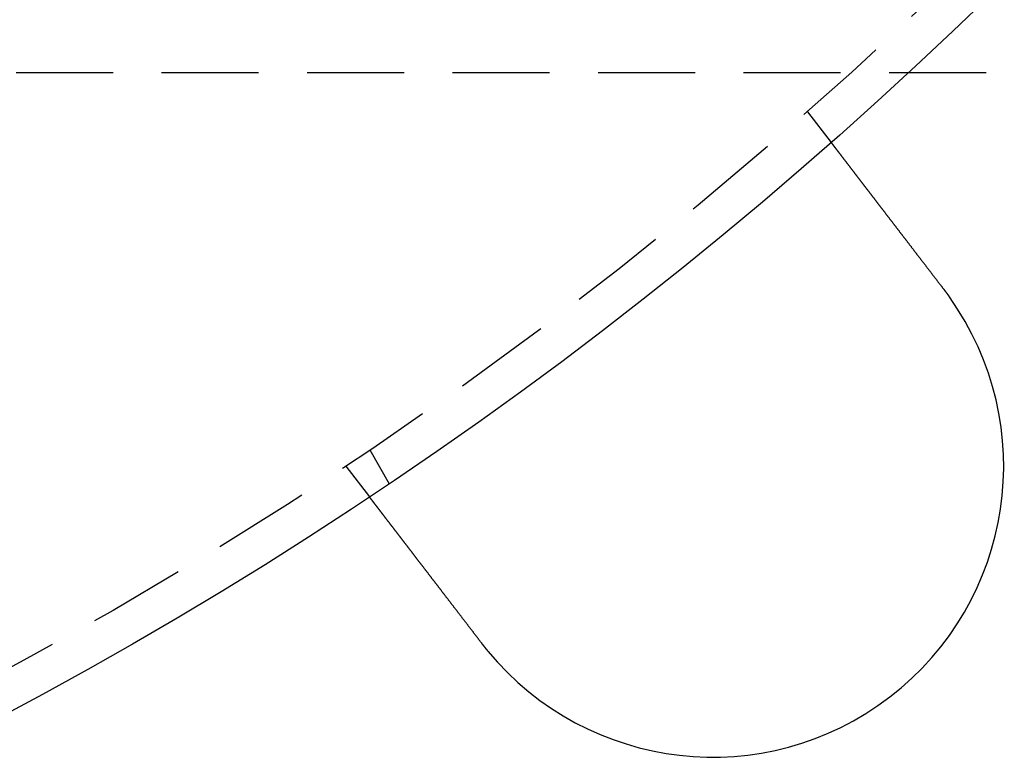
# Model space of a CAD drawing. Extents: x 0 to 1365, y -565 to 117.
# Drawn here: x 217 to 242, y -498 to -479 of the extents above; entities that cross this region are included whole.
import ezdxf

# ---------------------------------------------------------------- set-up
doc = ezdxf.new("R2010")
doc.units = 0
doc.header["$LTSCALE"] = 10
doc.linetypes.add('VERDECKT', pattern=[0.375, 0.25, -0.125])
doc.layers.get('0').update_dxf_attribs({"linetype": 'CONTINUOUS'})
doc.layers.add('STEMPEL', color=3, linetype='CONTINUOUS')

# ---------------------------------------------------------------- blocks, each defined once
blk = doc.blocks.new('A$C74D5C49E')
at = {"color": 1, "linetype": 'VERDECKT'}
for p, q in [((271.75, -80.7), (108.25, -80.7)), ((237.14788, -81.70485), (237.75808, -82.50007)), ((225.86602, -90.42305), (226.3672, -91.29111)), ((225.24758, -90.83627), (225.85778, -91.6315))]:
    blk.add_line(p, q, dxfattribs=at)
at = {"color": 3}
for points in [[(237.758, -82.5001, 0), (237.758, -82.5001, 0), (237.758, -82.5001, 0), (237.758, -82.5002, 0), (237.758, -82.5003, 0), (237.758, -82.5004, 0), (237.758, -82.5005, 0), (237.759, -82.5007, 0), (237.759, -82.5009, 0), (237.759, -82.5011, 0), (237.759, -82.5014, 0), (237.759, -82.5017, 0), (237.76, -82.502, 0), (237.76, -82.5023, 0), (237.76, -82.5027, 0), (237.76, -82.5031, 0), (237.761, -82.5035, 0), (237.761, -82.5039, 0), (237.761, -82.5044, 0), (237.762, -82.5049, 0), (237.762, -82.5054, 0), (237.763, -82.506, 0), (237.763, -82.5065, 0), (237.764, -82.5071, 0), (237.764, -82.5078, 0), (237.764, -82.5084, 0), (237.765, -82.5091, 0), (237.766, -82.5098, 0), (237.766, -82.5106, 0), (237.767, -82.5114, 0), (237.767, -82.5122, 0), (237.768, -82.513, 0), (237.769, -82.5138, 0), (237.769, -82.5147, 0), (237.77, -82.5156, 0), (237.771, -82.5166, 0), (237.771, -82.5176, 0), (237.772, -82.5186, 0), (237.773, -82.5196, 0), (237.774, -82.5206, 0), (237.775, -82.5217, 0), (237.776, -82.5228, 0), (237.776, -82.524, 0), (237.777, -82.5251, 0), (237.778, -82.5263, 0), (237.779, -82.5276, 0), (237.78, -82.5288, 0), (237.781, -82.5301, 0), (237.782, -82.5314, 0), (237.783, -82.5327, 0), (237.784, -82.5341, 0), (237.785, -82.5355, 0), (237.786, -82.5369, 0), (237.787, -82.5384, 0), (237.789, -82.5399, 0), (237.79, -82.5414, 0), (237.791, -82.5429, 0), (237.792, -82.5445, 0), (237.793, -82.5461, 0), (237.795, -82.5478, 0), (237.796, -82.5494, 0), (237.797, -82.5511, 0), (237.799, -82.5528, 0), (237.8, -82.5546, 0), (237.801, -82.5564, 0), (237.803, -82.5582, 0), (237.804, -82.56, 0), (237.806, -82.5619, 0), (237.807, -82.5638, 0), (237.808, -82.5657, 0), (237.81, -82.5677, 0), (237.811, -82.5697, 0), (237.813, -82.5717, 0), (237.815, -82.5738, 0), (237.816, -82.5758, 0), (237.818, -82.578, 0), (237.819, -82.5801, 0), (237.821, -82.5823, 0), (237.823, -82.5845, 0), (237.825, -82.5867, 0), (237.826, -82.589, 0), (237.828, -82.5913, 0), (237.83, -82.5936, 0), (237.832, -82.5959, 0), (237.833, -82.5983, 0), (237.835, -82.6007, 0), (237.837, -82.6032, 0), (237.839, -82.6056, 0), (237.841, -82.6081, 0), (237.843, -82.6106, 0), (237.845, -82.6132, 0), (237.847, -82.6157, 0), (237.849, -82.6183, 0), (237.851, -82.621, 0), (237.853, -82.6236, 0), (237.855, -82.6263, 0), (237.857, -82.629, 0), (237.859, -82.6317, 0), (237.861, -82.6345, 0), (237.863, -82.6373, 0), (237.866, -82.6401, 0), (237.868, -82.6429, 0), (237.87, -82.6458, 0), (237.872, -82.6486, 0), (237.874, -82.6516, 0), (237.877, -82.6545, 0), (237.879, -82.6574, 0), (237.881, -82.6604, 0), (237.883, -82.6634, 0), (237.886, -82.6664, 0), (237.888, -82.6695, 0), (237.89, -82.6726, 0), (237.893, -82.6756, 0), (237.895, -82.6788, 0), (237.898, -82.6819, 0), (237.9, -82.6851, 0), (237.902, -82.6882, 0), (237.905, -82.6914, 0), (237.907, -82.6947, 0), (237.91, -82.6979, 0), (237.912, -82.7012, 0), (237.915, -82.7045, 0), (237.917, -82.7078, 0), (237.92, -82.7111, 0), (237.923, -82.7145, 0), (237.925, -82.7178, 0), (237.928, -82.7212, 0), (237.93, -82.7246, 0), (237.933, -82.7281, 0), (237.936, -82.7315, 0), (237.938, -82.735, 0), (237.941, -82.7385, 0), (237.944, -82.742, 0), (237.946, -82.7455, 0), (237.949, -82.749, 0), (237.952, -82.7526, 0), (237.955, -82.7562, 0), (237.957, -82.7598, 0), (237.96, -82.7634, 0), (237.963, -82.767, 0), (237.966, -82.7706, 0), (237.968, -82.7743, 0), (237.971, -82.778, 0), (237.974, -82.7817, 0), (237.977, -82.7854, 0), (237.98, -82.7891, 0), (237.983, -82.7928, 0), (237.986, -82.7966, 0), (237.989, -82.8004, 0), (237.991, -82.8042, 0), (237.994, -82.808, 0), (237.997, -82.8118, 0), (238, -82.8157, 0), (238.003, -82.8196, 0), (238.006, -82.8236, 0), (238.009, -82.8276, 0), (238.012, -82.8316, 0), (238.016, -82.8357, 0), (238.019, -82.8397, 0), (238.022, -82.8439, 0), (238.025, -82.848, 0), (238.028, -82.8522, 0), (238.032, -82.8564, 0), (238.035, -82.8607, 0), (238.038, -82.8649, 0), (238.041, -82.8693, 0), (238.045, -82.8736, 0), (238.048, -82.878, 0), (238.051, -82.8824, 0), (238.055, -82.8868, 0), (238.058, -82.8913, 0), (238.062, -82.8958, 0), (238.065, -82.9003, 0), (238.069, -82.9049, 0), (238.072, -82.9095, 0), (238.076, -82.9141, 0), (238.079, -82.9188, 0), (238.083, -82.9235, 0), (238.087, -82.9282, 0), (238.09, -82.9329, 0), (238.094, -82.9377, 0), (238.098, -82.9425, 0), (238.101, -82.9474, 0), (238.105, -82.9522, 0), (238.109, -82.9571, 0), (238.113, -82.9621, 0), (238.116, -82.967, 0), (238.12, -82.972, 0), (238.124, -82.977, 0), (238.128, -82.9821, 0), (238.132, -82.9871, 0), (238.136, -82.9922, 0), (238.14, -82.9974, 0), (238.144, -83.0025, 0), (238.148, -83.0077, 0), (238.152, -83.013, 0), (238.156, -83.0182, 0), (238.16, -83.0235, 0), (238.164, -83.0288, 0), (238.168, -83.0341, 0), (238.172, -83.0395, 0), (238.176, -83.0449, 0), (238.18, -83.0503, 0), (238.184, -83.0558, 0), (238.189, -83.0612, 0), (238.193, -83.0668, 0), (238.197, -83.0723, 0), (238.201, -83.0778, 0), (238.206, -83.0834, 0), (238.21, -83.089, 0), (238.214, -83.0947, 0), (238.219, -83.1004, 0), (238.223, -83.1061, 0), (238.227, -83.1118, 0), (238.232, -83.1175, 0), (238.236, -83.1233, 0), (238.241, -83.1291, 0), (238.245, -83.1349, 0), (238.25, -83.1408, 0), (238.254, -83.1467, 0), (238.259, -83.1526, 0), (238.263, -83.1585, 0), (238.268, -83.1645, 0), (238.272, -83.1705, 0), (238.277, -83.1765, 0), (238.282, -83.1825, 0), (238.286, -83.1886, 0), (238.291, -83.1946, 0), (238.296, -83.2008, 0), (238.3, -83.2069, 0), (238.305, -83.2131, 0), (238.31, -83.2192, 0), (238.315, -83.2254, 0), (238.319, -83.2317, 0), (238.324, -83.2379, 0), (238.329, -83.2442, 0), (238.334, -83.2505, 0), (238.339, -83.2568, 0), (238.344, -83.2631, 0), (238.348, -83.2695, 0), (238.353, -83.2759, 0), (238.358, -83.2823, 0), (238.363, -83.2887, 0), (238.368, -83.2951, 0), (238.373, -83.3016, 0), (238.378, -83.308, 0), (238.383, -83.3145, 0), (238.388, -83.321, 0), (238.393, -83.3276, 0), (238.398, -83.3341, 0), (238.403, -83.3407, 0), (238.408, -83.3473, 0), (238.413, -83.3539, 0), (238.418, -83.3605, 0), (238.423, -83.3671, 0), (238.428, -83.3737, 0), (238.434, -83.3804, 0), (238.439, -83.3871, 0), (238.444, -83.3938, 0), (238.449, -83.4005, 0), (238.454, -83.4072, 0), (238.459, -83.4139, 0), (238.464, -83.4206, 0), (238.47, -83.4274, 0), (238.475, -83.4342, 0), (238.48, -83.4409, 0), (238.485, -83.4477, 0), (238.49, -83.4545, 0), (238.496, -83.4613, 0), (238.501, -83.4682, 0), (238.506, -83.475, 0), (238.511, -83.4818, 0), (238.517, -83.4887, 0), (238.522, -83.4956, 0), (238.527, -83.5024, 0), (238.533, -83.5093, 0), (238.538, -83.5162, 0), (238.543, -83.5231, 0), (238.548, -83.53, 0), (238.554, -83.5369, 0), (238.559, -83.5439, 0), (238.564, -83.5508, 0), (238.57, -83.5577, 0), (238.575, -83.5647, 0), (238.58, -83.5716, 0), (238.586, -83.5786, 0), (238.591, -83.5855, 0), (238.596, -83.5925, 0), (238.602, -83.5994, 0), (238.607, -83.6064, 0), (238.612, -83.6134, 0), (238.618, -83.6204, 0), (238.623, -83.6273, 0), (238.628, -83.6343, 0), (238.634, -83.6413, 0), (238.639, -83.6483, 0), (238.645, -83.6553, 0), (238.65, -83.6623, 0), (238.655, -83.6693, 0), (238.661, -83.6763, 0), (238.666, -83.6834, 0), (238.672, -83.6905, 0), (238.677, -83.6977, 0), (238.683, -83.7049, 0), (238.688, -83.7121, 0), (238.694, -83.7193, 0), (238.699, -83.7266, 0), (238.705, -83.7339, 0), (238.71, -83.7413, 0), (238.716, -83.7487, 0), (238.722, -83.7561, 0), (238.728, -83.7635, 0), (238.733, -83.771, 0), (238.739, -83.7785, 0), (238.745, -83.7861, 0), (238.751, -83.7936, 0), (238.757, -83.8013, 0), (238.762, -83.8089, 0), (238.768, -83.8166, 0), (238.774, -83.8243, 0), (238.78, -83.832, 0), (238.786, -83.8398, 0), (238.792, -83.8476, 0), (238.798, -83.8554, 0), (238.804, -83.8632, 0), (238.81, -83.8711, 0), (238.816, -83.879, 0), (238.822, -83.887, 0), (238.828, -83.8949, 0), (238.835, -83.9029, 0), (238.841, -83.9109, 0), (238.847, -83.919, 0), (238.853, -83.9271, 0), (238.859, -83.9352, 0), (238.865, -83.9433, 0), (238.872, -83.9514, 0), (238.878, -83.9596, 0), (238.884, -83.9678, 0), (238.891, -83.9761, 0), (238.897, -83.9843, 0), (238.903, -83.9926, 0), (238.91, -84.0009, 0), (238.916, -84.0093, 0), (238.923, -84.0176, 0), (238.929, -84.026, 0), (238.935, -84.0344, 0), (238.942, -84.0429, 0), (238.948, -84.0513, 0), (238.955, -84.0598, 0), (238.961, -84.0683, 0), (238.968, -84.0768, 0), (238.975, -84.0854, 0), (238.981, -84.0939, 0), (238.988, -84.1025, 0), (238.994, -84.1111, 0), (239.001, -84.1198, 0), (239.008, -84.1284, 0), (239.014, -84.1371, 0), (239.021, -84.1458, 0), (239.028, -84.1545, 0), (239.034, -84.1633, 0), (239.041, -84.172, 0), (239.048, -84.1808, 0), (239.055, -84.1896, 0), (239.061, -84.1984, 0), (239.068, -84.2073, 0), (239.075, -84.2161, 0), (239.082, -84.225, 0), (239.088, -84.2339, 0), (239.095, -84.2428, 0), (239.102, -84.2517, 0), (239.109, -84.2607, 0), (239.116, -84.2696, 0), (239.123, -84.2786, 0), (239.13, -84.2876, 0), (239.137, -84.2966, 0), (239.144, -84.3057, 0), (239.15, -84.3147, 0), (239.157, -84.3238, 0), (239.164, -84.3328, 0), (239.171, -84.3419, 0), (239.178, -84.351, 0), (239.185, -84.3601, 0), (239.192, -84.3693, 0), (239.199, -84.3784, 0), (239.206, -84.3876, 0), (239.213, -84.3967, 0), (239.22, -84.4059, 0), (239.228, -84.4151, 0), (239.235, -84.4243, 0), (239.242, -84.4335, 0), (239.249, -84.4427, 0), (239.256, -84.4519, 0), (239.263, -84.4612, 0), (239.27, -84.4704, 0), (239.277, -84.4797, 0), (239.284, -84.4889, 0), (239.291, -84.4982, 0), (239.298, -84.5075, 0), (239.306, -84.5168, 0), (239.313, -84.526, 0), (239.32, -84.5353, 0), (239.327, -84.5446, 0), (239.334, -84.5539, 0), (239.341, -84.5632, 0), (239.348, -84.5726, 0), (239.355, -84.5819, 0), (239.363, -84.5912, 0), (239.37, -84.6005, 0), (239.377, -84.6098, 0), (239.384, -84.6192, 0), (239.391, -84.6285, 0), (239.398, -84.6378, 0), (239.406, -84.6472, 0), (239.413, -84.6565, 0), (239.42, -84.6658, 0), (239.427, -84.6752, 0), (239.434, -84.6845, 0), (239.441, -84.6938, 0), (239.449, -84.7031, 0), (239.456, -84.7125, 0), (239.463, -84.7218, 0), (239.47, -84.7311, 0), (239.477, -84.7404, 0), (239.484, -84.7498, 0), (239.491, -84.7591, 0), (239.499, -84.7684, 0), (239.506, -84.7777, 0), (239.513, -84.787, 0), (239.52, -84.7963, 0), (239.527, -84.8056, 0), (239.534, -84.8148, 0), (239.541, -84.8241, 0), (239.548, -84.8334, 0), (239.556, -84.8426, 0), (239.563, -84.8519, 0), (239.57, -84.8611, 0), (239.577, -84.8704, 0), (239.584, -84.8796, 0), (239.591, -84.8888, 0), (239.598, -84.898, 0), (239.605, -84.9072, 0), (239.612, -84.9164, 0), (239.619, -84.9256, 0), (239.626, -84.9347, 0), (239.633, -84.9439, 0), (239.64, -84.953, 0), (239.647, -84.9622, 0), (239.654, -84.9714, 0), (239.661, -84.9806, 0), (239.669, -84.9898, 0), (239.676, -84.9991, 0), (239.683, -85.0084, 0), (239.69, -85.0177, 0), (239.697, -85.0271, 0), (239.704, -85.0365, 0), (239.712, -85.0459, 0), (239.719, -85.0554, 0), (239.726, -85.0649, 0), (239.733, -85.0744, 0), (239.741, -85.0839, 0), (239.748, -85.0935, 0), (239.755, -85.1031, 0), (239.763, -85.1127, 0), (239.77, -85.1223, 0), (239.778, -85.132, 0), (239.785, -85.1417, 0), (239.793, -85.1514, 0), (239.8, -85.1612, 0), (239.808, -85.171, 0), (239.815, -85.1808, 0), (239.823, -85.1906, 0), (239.83, -85.2004, 0), (239.838, -85.2103, 0), (239.845, -85.2202, 0), (239.853, -85.2301, 0), (239.861, -85.2401, 0), (239.868, -85.25, 0), (239.876, -85.26, 0), (239.884, -85.27, 0), (239.891, -85.28, 0), (239.899, -85.2901, 0), (239.907, -85.3001, 0), (239.914, -85.3102, 0), (239.922, -85.3203, 0), (239.93, -85.3304, 0), (239.938, -85.3406, 0), (239.945, -85.3508, 0), (239.953, -85.3609, 0), (239.961, -85.3711, 0), (239.969, -85.3813, 0), (239.977, -85.3916, 0), (239.985, -85.4018, 0), (239.993, -85.4121, 0), (240, -85.4224, 0), (240.008, -85.4326, 0), (240.016, -85.443, 0), (240.024, -85.4533, 0), (240.032, -85.4636, 0), (240.04, -85.474, 0), (240.048, -85.4843, 0), (240.056, -85.4947, 0), (240.064, -85.5051, 0), (240.072, -85.5155, 0), (240.08, -85.5259, 0), (240.088, -85.5364, 0), (240.096, -85.5468, 0), (240.104, -85.5572, 0), (240.112, -85.5677, 0), (240.12, -85.5782, 0), (240.128, -85.5887, 0), (240.136, -85.5992, 0), (240.144, -85.6097, 0), (240.152, -85.6202, 0), (240.16, -85.6307, 0), (240.168, -85.6412, 0), (240.176, -85.6518, 0), (240.185, -85.6623, 0), (240.193, -85.6728, 0), (240.201, -85.6834, 0), (240.209, -85.694, 0), (240.217, -85.7045, 0), (240.225, -85.7151, 0), (240.233, -85.7257, 0), (240.241, -85.7363, 0), (240.249, -85.7469, 0), (240.258, -85.7575, 0), (240.266, -85.7681, 0), (240.274, -85.7787, 0), (240.282, -85.7893, 0), (240.29, -85.7999, 0), (240.298, -85.8105, 0), (240.306, -85.8211, 0), (240.315, -85.8317, 0), (240.323, -85.8423, 0), (240.331, -85.8529, 0), (240.339, -85.8636, 0), (240.347, -85.8742, 0), (240.355, -85.8848, 0), (240.363, -85.8954, 0), (240.372, -85.906, 0), (240.38, -85.9166, 0), (240.388, -85.9272, 0), (240.396, -85.9378, 0), (240.404, -85.9484, 0), (240.412, -85.959, 0), (240.42, -85.9696, 0), (240.428, -85.9802, 0), (240.437, -85.9908, 0), (240.445, -86.0014, 0), (240.453, -86.0119, 0), (240.461, -86.0225, 0), (240.469, -86.0331, 0), (240.477, -86.0436, 0), (240.485, -86.0542, 0), (240.493, -86.0647, 0), (240.501, -86.0752, 0), (240.509, -86.0858, 0), (240.518, -86.0963, 0), (240.526, -86.1068, 0), (240.534, -86.1173, 0), (240.542, -86.1278, 0), (240.55, -86.1382, 0), (240.558, -86.1487, 0), (240.566, -86.1591, 0), (240.574, -86.1696, 0), (240.582, -86.18, 0), (240.59, -86.1904, 0), (240.598, -86.2008, 0), (240.606, -86.2112, 0), (240.614, -86.2216, 0), (240.622, -86.232, 0), (240.63, -86.2423, 0), (240.638, -86.2526, 0), (240.645, -86.2629, 0), (240.653, -86.2732, 0)], [(240.653, -86.2732, 0), (240.655, -86.2748, 0), (240.656, -86.2764, 0), (240.657, -86.278, 0), (240.658, -86.2796, 0), (240.659, -86.2812, 0), (240.661, -86.2828, 0), (240.662, -86.2844, 0), (240.663, -86.286, 0), (240.664, -86.2876, 0), (240.666, -86.2892, 0), (240.667, -86.2908, 0), (240.668, -86.2924, 0), (240.669, -86.294, 0), (240.67, -86.2956, 0), (240.672, -86.2972, 0), (240.673, -86.2989, 0), (240.674, -86.3005, 0), (240.675, -86.3021, 0), (240.677, -86.3037, 0), (240.678, -86.3053, 0), (240.679, -86.3069, 0), (240.68, -86.3085, 0), (240.681, -86.3101, 0), (240.683, -86.3117, 0), (240.684, -86.3133, 0), (240.685, -86.3149, 0), (240.686, -86.3165, 0), (240.687, -86.3181, 0), (240.689, -86.3197, 0), (240.69, -86.3213, 0), (240.691, -86.3229, 0), (240.692, -86.3245, 0), (240.694, -86.3261, 0), (240.695, -86.3277, 0), (240.696, -86.3294, 0), (240.697, -86.331, 0), (240.698, -86.3326, 0), (240.7, -86.3342, 0), (240.701, -86.3358, 0), (240.702, -86.3374, 0), (240.703, -86.339, 0), (240.704, -86.3406, 0), (240.706, -86.3422, 0), (240.707, -86.3438, 0), (240.708, -86.3455, 0), (240.709, -86.3471, 0), (240.71, -86.3487, 0), (240.712, -86.3503, 0), (240.713, -86.3519, 0), (240.714, -86.3535, 0), (240.715, -86.3551, 0), (240.716, -86.3567, 0), (240.718, -86.3584, 0), (240.719, -86.36, 0), (240.72, -86.3616, 0), (240.721, -86.3632, 0), (240.722, -86.3648, 0), (240.724, -86.3664, 0), (240.725, -86.368, 0), (240.726, -86.3697, 0), (240.727, -86.3713, 0), (240.728, -86.3729, 0), (240.73, -86.3745, 0), (240.731, -86.3761, 0), (240.732, -86.3777, 0), (240.733, -86.3794, 0), (240.734, -86.381, 0), (240.736, -86.3826, 0), (240.737, -86.3842, 0), (240.738, -86.3858, 0), (240.739, -86.3875, 0), (240.74, -86.3891, 0), (240.742, -86.3907, 0), (240.743, -86.3923, 0), (240.744, -86.3939, 0), (240.745, -86.3955, 0), (240.746, -86.3972, 0), (240.748, -86.3988, 0), (240.749, -86.4004, 0), (240.75, -86.402, 0), (240.751, -86.4037, 0), (240.752, -86.4053, 0), (240.754, -86.4069, 0), (240.755, -86.4085, 0), (240.756, -86.4101, 0), (240.757, -86.4118, 0), (240.758, -86.4134, 0), (240.759, -86.415, 0), (240.761, -86.4166, 0), (240.762, -86.4183, 0), (240.763, -86.4199, 0), (240.764, -86.4215, 0), (240.765, -86.4231, 0), (240.767, -86.4248, 0), (240.768, -86.4264, 0), (240.769, -86.428, 0), (240.77, -86.4296, 0), (240.771, -86.4313, 0), (240.773, -86.4329, 0), (240.774, -86.4345, 0), (240.775, -86.4362, 0), (240.776, -86.4378, 0), (240.777, -86.4394, 0), (240.778, -86.441, 0), (240.78, -86.4427, 0), (240.781, -86.4443, 0), (240.782, -86.4459, 0), (240.783, -86.4476, 0), (240.784, -86.4492, 0), (240.785, -86.4508, 0), (240.787, -86.4524, 0), (240.788, -86.4541, 0), (240.789, -86.4557, 0), (240.79, -86.4573, 0), (240.791, -86.459, 0), (240.793, -86.4606, 0), (240.794, -86.4622, 0), (240.795, -86.4639, 0), (240.796, -86.4655, 0), (240.797, -86.4671, 0), (240.798, -86.4688, 0), (240.8, -86.4704, 0), (240.801, -86.472, 0), (240.802, -86.4737, 0), (240.803, -86.4753, 0), (240.804, -86.4769, 0), (240.805, -86.4786, 0)], [(228.753, -95.4047, 0), (228.745, -95.3944, 0), (228.737, -95.3841, 0), (228.729, -95.3737, 0), (228.721, -95.3634, 0), (228.713, -95.353, 0), (228.705, -95.3426, 0), (228.697, -95.3323, 0), (228.689, -95.3218, 0), (228.681, -95.3114, 0), (228.673, -95.301, 0), (228.665, -95.2906, 0), (228.657, -95.2801, 0), (228.649, -95.2697, 0), (228.641, -95.2592, 0), (228.633, -95.2487, 0), (228.625, -95.2382, 0), (228.617, -95.2277, 0), (228.609, -95.2172, 0), (228.601, -95.2067, 0), (228.593, -95.1961, 0), (228.585, -95.1856, 0), (228.577, -95.175, 0), (228.569, -95.1645, 0), (228.561, -95.1539, 0), (228.553, -95.1434, 0), (228.544, -95.1328, 0), (228.536, -95.1222, 0), (228.528, -95.1116, 0), (228.52, -95.101, 0), (228.512, -95.0904, 0), (228.504, -95.0799, 0), (228.496, -95.0693, 0), (228.488, -95.0586, 0), (228.479, -95.048, 0), (228.471, -95.0374, 0), (228.463, -95.0268, 0), (228.455, -95.0162, 0), (228.447, -95.0056, 0), (228.439, -94.995, 0), (228.431, -94.9844, 0), (228.422, -94.9738, 0), (228.414, -94.9631, 0), (228.406, -94.9525, 0), (228.398, -94.9419, 0), (228.39, -94.9313, 0), (228.382, -94.9207, 0), (228.374, -94.9101, 0), (228.365, -94.8995, 0), (228.357, -94.8889, 0), (228.349, -94.8783, 0), (228.341, -94.8677, 0), (228.333, -94.8571, 0), (228.325, -94.8465, 0), (228.317, -94.836, 0), (228.309, -94.8254, 0), (228.3, -94.8148, 0), (228.292, -94.8043, 0), (228.284, -94.7937, 0), (228.276, -94.7832, 0), (228.268, -94.7726, 0), (228.26, -94.7621, 0), (228.252, -94.7516, 0), (228.244, -94.7411, 0), (228.236, -94.7306, 0), (228.228, -94.7201, 0), (228.22, -94.7096, 0), (228.212, -94.6991, 0), (228.204, -94.6887, 0), (228.196, -94.6782, 0), (228.188, -94.6678, 0), (228.18, -94.6573, 0), (228.172, -94.6469, 0), (228.164, -94.6365, 0), (228.156, -94.6261, 0), (228.148, -94.6158, 0), (228.14, -94.6054, 0), (228.132, -94.595, 0), (228.124, -94.5847, 0), (228.116, -94.5744, 0), (228.108, -94.5641, 0), (228.1, -94.5538, 0), (228.092, -94.5435, 0), (228.084, -94.5332, 0), (228.076, -94.523, 0), (228.069, -94.5128, 0), (228.061, -94.5025, 0), (228.053, -94.4924, 0), (228.045, -94.4822, 0), (228.037, -94.472, 0), (228.03, -94.4619, 0), (228.022, -94.4517, 0), (228.014, -94.4416, 0), (228.006, -94.4316, 0), (227.999, -94.4215, 0), (227.991, -94.4115, 0), (227.983, -94.4014, 0), (227.976, -94.3914, 0), (227.968, -94.3814, 0), (227.96, -94.3715, 0), (227.953, -94.3615, 0), (227.945, -94.3516, 0), (227.937, -94.3417, 0), (227.93, -94.3319, 0), (227.922, -94.322, 0), (227.915, -94.3122, 0), (227.907, -94.3024, 0), (227.9, -94.2926, 0), (227.892, -94.2829, 0), (227.885, -94.2731, 0), (227.877, -94.2634, 0), (227.87, -94.2538, 0), (227.863, -94.2441, 0), (227.855, -94.2345, 0), (227.848, -94.2249, 0), (227.84, -94.2153, 0), (227.833, -94.2058, 0), (227.826, -94.1963, 0), (227.819, -94.1868, 0), (227.811, -94.1773, 0), (227.804, -94.1679, 0), (227.797, -94.1585, 0), (227.79, -94.1492, 0), (227.782, -94.1398, 0), (227.775, -94.1305, 0), (227.768, -94.1212, 0), (227.761, -94.112, 0), (227.754, -94.1028, 0), (227.747, -94.0936, 0), (227.74, -94.0844, 0), (227.733, -94.0753, 0), (227.726, -94.0662, 0), (227.719, -94.057, 0), (227.712, -94.0478, 0), (227.705, -94.0386, 0), (227.698, -94.0294, 0), (227.691, -94.0202, 0), (227.684, -94.011, 0), (227.677, -94.0018, 0), (227.669, -93.9926, 0), (227.662, -93.9833, 0), (227.655, -93.9741, 0), (227.648, -93.9648, 0), (227.641, -93.9555, 0), (227.634, -93.9463, 0), (227.627, -93.937, 0), (227.62, -93.9277, 0), (227.613, -93.9184, 0), (227.605, -93.9091, 0), (227.598, -93.8998, 0), (227.591, -93.8905, 0), (227.584, -93.8812, 0), (227.577, -93.8719, 0), (227.57, -93.8625, 0), (227.563, -93.8532, 0), (227.555, -93.8439, 0), (227.548, -93.8346, 0), (227.541, -93.8252, 0), (227.534, -93.8159, 0), (227.527, -93.8066, 0), (227.52, -93.7972, 0), (227.512, -93.7879, 0), (227.505, -93.7786, 0), (227.498, -93.7692, 0), (227.491, -93.7599, 0), (227.484, -93.7506, 0), (227.477, -93.7413, 0), (227.47, -93.7319, 0), (227.462, -93.7226, 0), (227.455, -93.7133, 0), (227.448, -93.704, 0), (227.441, -93.6947, 0), (227.434, -93.6854, 0), (227.427, -93.6761, 0), (227.419, -93.6668, 0), (227.412, -93.6575, 0), (227.405, -93.6482, 0), (227.398, -93.6389, 0), (227.391, -93.6296, 0), (227.384, -93.6204, 0), (227.377, -93.6111, 0), (227.37, -93.6018, 0), (227.363, -93.5926, 0), (227.355, -93.5834, 0), (227.348, -93.5741, 0), (227.341, -93.5649, 0), (227.334, -93.5557, 0), (227.327, -93.5465, 0), (227.32, -93.5373, 0), (227.313, -93.5281, 0), (227.306, -93.519, 0), (227.299, -93.5098, 0), (227.292, -93.5007, 0), (227.285, -93.4916, 0), (227.278, -93.4824, 0), (227.271, -93.4733, 0), (227.264, -93.4643, 0), (227.257, -93.4552, 0), (227.25, -93.4461, 0), (227.243, -93.4371, 0), (227.236, -93.428, 0), (227.229, -93.419, 0), (227.223, -93.41, 0), (227.216, -93.4011, 0), (227.209, -93.3921, 0), (227.202, -93.3831, 0), (227.195, -93.3742, 0), (227.188, -93.3653, 0), (227.181, -93.3564, 0), (227.175, -93.3475, 0), (227.168, -93.3387, 0), (227.161, -93.3298, 0), (227.154, -93.321, 0), (227.147, -93.3122, 0), (227.141, -93.3035, 0), (227.134, -93.2947, 0), (227.127, -93.286, 0), (227.121, -93.2772, 0), (227.114, -93.2685, 0), (227.107, -93.2599, 0), (227.101, -93.2512, 0), (227.094, -93.2426, 0), (227.087, -93.2339, 0), (227.081, -93.2254, 0), (227.074, -93.2168, 0), (227.068, -93.2082, 0), (227.061, -93.1997, 0), (227.055, -93.1912, 0), (227.048, -93.1827, 0), (227.042, -93.1743, 0), (227.035, -93.1658, 0), (227.029, -93.1574, 0), (227.022, -93.1491, 0), (227.016, -93.1407, 0), (227.009, -93.1324, 0), (227.003, -93.124, 0), (226.997, -93.1158, 0), (226.99, -93.1075, 0), (226.984, -93.0993, 0), (226.978, -93.0911, 0), (226.971, -93.0829, 0), (226.965, -93.0747, 0), (226.959, -93.0666, 0), (226.953, -93.0585, 0), (226.947, -93.0504, 0), (226.94, -93.0424, 0), (226.934, -93.0343, 0), (226.928, -93.0263, 0), (226.922, -93.0184, 0), (226.916, -93.0104, 0), (226.91, -93.0025, 0), (226.904, -92.9946, 0), (226.898, -92.9868, 0), (226.892, -92.979, 0), (226.886, -92.9712, 0), (226.88, -92.9634, 0), (226.874, -92.9557, 0), (226.868, -92.948, 0), (226.862, -92.9403, 0), (226.856, -92.9327, 0), (226.85, -92.9251, 0), (226.845, -92.9175, 0), (226.839, -92.9099, 0), (226.833, -92.9024, 0), (226.827, -92.895, 0), (226.822, -92.8875, 0), (226.816, -92.8801, 0), (226.81, -92.8727, 0), (226.805, -92.8653, 0), (226.799, -92.858, 0), (226.793, -92.8507, 0), (226.788, -92.8435, 0), (226.782, -92.8363, 0), (226.777, -92.8291, 0), (226.771, -92.822, 0), (226.766, -92.8148, 0), (226.76, -92.8078, 0), (226.755, -92.8007, 0), (226.75, -92.7937, 0), (226.744, -92.7867, 0), (226.739, -92.7797, 0), (226.733, -92.7727, 0), (226.728, -92.7658, 0), (226.723, -92.7588, 0), (226.717, -92.7518, 0), (226.712, -92.7448, 0), (226.707, -92.7378, 0), (226.701, -92.7309, 0), (226.696, -92.7239, 0), (226.691, -92.7169, 0), (226.685, -92.71, 0), (226.68, -92.703, 0), (226.675, -92.6961, 0), (226.669, -92.6891, 0), (226.664, -92.6822, 0), (226.659, -92.6753, 0), (226.653, -92.6684, 0), (226.648, -92.6614, 0), (226.643, -92.6545, 0), (226.637, -92.6476, 0), (226.632, -92.6407, 0), (226.627, -92.6339, 0), (226.622, -92.627, 0), (226.616, -92.6201, 0), (226.611, -92.6133, 0), (226.606, -92.6064, 0), (226.601, -92.5996, 0), (226.595, -92.5928, 0), (226.59, -92.586, 0), (226.585, -92.5792, 0), (226.58, -92.5724, 0), (226.575, -92.5656, 0), (226.569, -92.5588, 0), (226.564, -92.5521, 0), (226.559, -92.5453, 0), (226.554, -92.5386, 0), (226.549, -92.5319, 0), (226.544, -92.5252, 0), (226.538, -92.5185, 0), (226.533, -92.5118, 0), (226.528, -92.5052, 0), (226.523, -92.4985, 0), (226.518, -92.4919, 0), (226.513, -92.4853, 0), (226.508, -92.4787, 0), (226.503, -92.4721, 0), (226.498, -92.4655, 0), (226.493, -92.459, 0), (226.488, -92.4525, 0), (226.483, -92.446, 0), (226.478, -92.4395, 0), (226.473, -92.433, 0), (226.468, -92.4265, 0), (226.463, -92.4201, 0), (226.458, -92.4137, 0), (226.453, -92.4073, 0), (226.448, -92.4009, 0), (226.443, -92.3946, 0), (226.438, -92.3882, 0), (226.434, -92.3819, 0), (226.429, -92.3756, 0), (226.424, -92.3693, 0), (226.419, -92.3631, 0), (226.414, -92.3569, 0), (226.41, -92.3507, 0), (226.405, -92.3445, 0), (226.4, -92.3383, 0), (226.395, -92.3322, 0), (226.391, -92.3261, 0), (226.386, -92.32, 0), (226.381, -92.3139, 0), (226.377, -92.3079, 0), (226.372, -92.3019, 0), (226.368, -92.2959, 0), (226.363, -92.2899, 0), (226.358, -92.284, 0), (226.354, -92.2781, 0), (226.349, -92.2722, 0), (226.345, -92.2664, 0), (226.34, -92.2605, 0), (226.336, -92.2547, 0), (226.332, -92.2489, 0), (226.327, -92.2432, 0), (226.323, -92.2375, 0), (226.318, -92.2318, 0), (226.314, -92.2261, 0), (226.31, -92.2205, 0), (226.305, -92.2149, 0), (226.301, -92.2093, 0), (226.297, -92.2037, 0), (226.293, -92.1982, 0), (226.288, -92.1927, 0), (226.284, -92.1872, 0), (226.28, -92.1817, 0), (226.276, -92.1763, 0), (226.272, -92.1709, 0), (226.268, -92.1656, 0), (226.263, -92.1602, 0), (226.259, -92.1549, 0), (226.255, -92.1496, 0), (226.251, -92.1444, 0), (226.247, -92.1392, 0), (226.243, -92.134, 0), (226.239, -92.1288, 0), (226.235, -92.1237, 0), (226.232, -92.1186, 0), (226.228, -92.1135, 0), (226.224, -92.1084, 0), (226.22, -92.1034, 0), (226.216, -92.0984, 0), (226.212, -92.0935, 0), (226.208, -92.0885, 0), (226.205, -92.0836, 0), (226.201, -92.0788, 0), (226.197, -92.0739, 0), (226.194, -92.0691, 0), (226.19, -92.0643, 0), (226.186, -92.0596, 0), (226.183, -92.0549, 0), (226.179, -92.0502, 0), (226.175, -92.0455, 0), (226.172, -92.0409, 0), (226.168, -92.0363, 0), (226.165, -92.0317, 0), (226.161, -92.0272, 0), (226.158, -92.0227, 0), (226.155, -92.0182, 0), (226.151, -92.0138, 0), (226.148, -92.0094, 0), (226.144, -92.005, 0), (226.141, -92.0007, 0), (226.138, -91.9964, 0), (226.134, -91.9921, 0), (226.131, -91.9878, 0), (226.128, -91.9836, 0), (226.125, -91.9794, 0), (226.122, -91.9753, 0), (226.118, -91.9712, 0), (226.115, -91.9671, 0), (226.112, -91.963, 0), (226.109, -91.959, 0), (226.106, -91.955, 0), (226.103, -91.9511, 0), (226.1, -91.9471, 0), (226.097, -91.9433, 0), (226.094, -91.9394, 0), (226.091, -91.9356, 0), (226.088, -91.9318, 0), (226.085, -91.928, 0), (226.082, -91.9243, 0), (226.08, -91.9205, 0), (226.077, -91.9168, 0), (226.074, -91.9131, 0), (226.071, -91.9094, 0), (226.068, -91.9057, 0), (226.065, -91.9021, 0), (226.063, -91.8984, 0), (226.06, -91.8948, 0), (226.057, -91.8912, 0), (226.054, -91.8876, 0), (226.052, -91.884, 0), (226.049, -91.8804, 0), (226.046, -91.8769, 0), (226.043, -91.8734, 0), (226.041, -91.8699, 0), (226.038, -91.8664, 0), (226.035, -91.8629, 0), (226.033, -91.8595, 0), (226.03, -91.8561, 0), (226.027, -91.8526, 0), (226.025, -91.8493, 0), (226.022, -91.8459, 0), (226.02, -91.8425, 0), (226.017, -91.8392, 0), (226.015, -91.8359, 0), (226.012, -91.8326, 0), (226.01, -91.8293, 0), (226.007, -91.8261, 0), (226.005, -91.8229, 0), (226.002, -91.8197, 0), (226, -91.8165, 0), (225.997, -91.8133, 0), (225.995, -91.8102, 0), (225.992, -91.8071, 0), (225.99, -91.804, 0), (225.988, -91.8009, 0), (225.985, -91.7979, 0), (225.983, -91.7948, 0), (225.981, -91.7918, 0), (225.979, -91.7889, 0), (225.976, -91.7859, 0), (225.974, -91.783, 0), (225.972, -91.7801, 0), (225.97, -91.7772, 0), (225.967, -91.7743, 0), (225.965, -91.7715, 0), (225.963, -91.7687, 0), (225.961, -91.7659, 0), (225.959, -91.7632, 0), (225.957, -91.7604, 0), (225.955, -91.7577, 0), (225.953, -91.755, 0), (225.951, -91.7524, 0), (225.949, -91.7498, 0), (225.947, -91.7472, 0), (225.945, -91.7446, 0), (225.943, -91.742, 0), (225.941, -91.7395, 0), (225.939, -91.737, 0), (225.937, -91.7346, 0), (225.935, -91.7321, 0), (225.933, -91.7297, 0), (225.931, -91.7274, 0), (225.93, -91.725, 0), (225.928, -91.7227, 0), (225.926, -91.7204, 0), (225.924, -91.7181, 0), (225.923, -91.7159, 0), (225.921, -91.7137, 0), (225.919, -91.7115, 0), (225.918, -91.7094, 0), (225.916, -91.7073, 0), (225.914, -91.7052, 0), (225.913, -91.7031, 0), (225.911, -91.7011, 0), (225.91, -91.6991, 0), (225.908, -91.6972, 0), (225.907, -91.6952, 0), (225.905, -91.6933, 0), (225.904, -91.6914, 0), (225.902, -91.6896, 0), (225.901, -91.6878, 0), (225.9, -91.686, 0), (225.898, -91.6843, 0), (225.897, -91.6825, 0), (225.896, -91.6808, 0), (225.894, -91.6792, 0), (225.893, -91.6775, 0), (225.892, -91.6759, 0), (225.891, -91.6744, 0), (225.889, -91.6728, 0), (225.888, -91.6713, 0), (225.887, -91.6698, 0), (225.886, -91.6684, 0), (225.885, -91.6669, 0), (225.884, -91.6655, 0), (225.883, -91.6642, 0), (225.882, -91.6628, 0), (225.881, -91.6615, 0), (225.88, -91.6602, 0), (225.879, -91.659, 0), (225.878, -91.6577, 0), (225.877, -91.6566, 0), (225.876, -91.6554, 0), (225.875, -91.6542, 0), (225.874, -91.6531, 0), (225.874, -91.6521, 0), (225.873, -91.651, 0), (225.872, -91.65, 0), (225.871, -91.649, 0), (225.87, -91.648, 0), (225.87, -91.6471, 0), (225.869, -91.6462, 0), (225.868, -91.6453, 0), (225.868, -91.6444, 0), (225.867, -91.6436, 0), (225.866, -91.6428, 0), (225.866, -91.642, 0), (225.865, -91.6413, 0), (225.865, -91.6406, 0), (225.864, -91.6399, 0), (225.864, -91.6392, 0), (225.863, -91.6386, 0), (225.863, -91.638, 0), (225.862, -91.6374, 0), (225.862, -91.6368, 0), (225.861, -91.6363, 0), (225.861, -91.6358, 0), (225.861, -91.6353, 0), (225.86, -91.6349, 0), (225.86, -91.6345, 0), (225.86, -91.6341, 0), (225.859, -91.6337, 0), (225.859, -91.6334, 0), (225.859, -91.6331, 0), (225.859, -91.6328, 0), (225.859, -91.6326, 0), (225.858, -91.6323, 0), (225.858, -91.6321, 0), (225.858, -91.632, 0), (225.858, -91.6318, 0), (225.858, -91.6317, 0), (225.858, -91.6316, 0), (225.858, -91.6315, 0), (225.858, -91.6315, 0), (225.858, -91.6315, 0)], [(228.912, -95.6047, 0), (228.911, -95.6031, 0), (228.909, -95.6016, 0), (228.908, -95.6, 0), (228.907, -95.5985, 0), (228.906, -95.5969, 0), (228.904, -95.5954, 0), (228.903, -95.5938, 0), (228.902, -95.5922, 0), (228.901, -95.5907, 0), (228.899, -95.5891, 0), (228.898, -95.5876, 0), (228.897, -95.586, 0), (228.895, -95.5845, 0), (228.894, -95.5829, 0), (228.893, -95.5813, 0), (228.892, -95.5798, 0), (228.89, -95.5782, 0), (228.889, -95.5767, 0), (228.888, -95.5751, 0), (228.887, -95.5735, 0), (228.885, -95.572, 0), (228.884, -95.5704, 0), (228.883, -95.5689, 0), (228.881, -95.5673, 0), (228.88, -95.5657, 0), (228.879, -95.5642, 0), (228.878, -95.5626, 0), (228.876, -95.5611, 0), (228.875, -95.5595, 0), (228.874, -95.5579, 0), (228.873, -95.5564, 0), (228.871, -95.5548, 0), (228.87, -95.5532, 0), (228.869, -95.5517, 0), (228.868, -95.5501, 0), (228.866, -95.5485, 0), (228.865, -95.547, 0), (228.864, -95.5454, 0), (228.862, -95.5438, 0), (228.861, -95.5423, 0), (228.86, -95.5407, 0), (228.859, -95.5391, 0), (228.857, -95.5376, 0), (228.856, -95.536, 0), (228.855, -95.5344, 0), (228.854, -95.5329, 0), (228.852, -95.5313, 0), (228.851, -95.5297, 0), (228.85, -95.5282, 0), (228.849, -95.5266, 0), (228.847, -95.525, 0), (228.846, -95.5234, 0), (228.845, -95.5219, 0), (228.844, -95.5203, 0), (228.842, -95.5187, 0), (228.841, -95.5172, 0), (228.84, -95.5156, 0), (228.839, -95.514, 0), (228.837, -95.5124, 0), (228.836, -95.5109, 0), (228.835, -95.5093, 0), (228.834, -95.5077, 0), (228.832, -95.5061, 0), (228.831, -95.5046, 0), (228.83, -95.503, 0), (228.829, -95.5014, 0), (228.827, -95.4998, 0), (228.826, -95.4983, 0), (228.825, -95.4967, 0), (228.824, -95.4951, 0), (228.822, -95.4935, 0), (228.821, -95.492, 0), (228.82, -95.4904, 0), (228.819, -95.4888, 0), (228.817, -95.4872, 0), (228.816, -95.4856, 0), (228.815, -95.4841, 0), (228.814, -95.4825, 0), (228.812, -95.4809, 0), (228.811, -95.4793, 0), (228.81, -95.4777, 0), (228.809, -95.4762, 0), (228.807, -95.4746, 0), (228.806, -95.473, 0), (228.805, -95.4714, 0), (228.804, -95.4698, 0), (228.802, -95.4682, 0), (228.801, -95.4667, 0), (228.8, -95.4651, 0), (228.799, -95.4635, 0), (228.797, -95.4619, 0), (228.796, -95.4603, 0), (228.795, -95.4587, 0), (228.794, -95.4572, 0), (228.792, -95.4556, 0), (228.791, -95.454, 0), (228.79, -95.4524, 0), (228.789, -95.4508, 0), (228.787, -95.4492, 0), (228.786, -95.4476, 0), (228.785, -95.4461, 0), (228.784, -95.4445, 0), (228.783, -95.4429, 0), (228.781, -95.4413, 0), (228.78, -95.4397, 0), (228.779, -95.4381, 0), (228.778, -95.4365, 0), (228.776, -95.4349, 0), (228.775, -95.4333, 0), (228.774, -95.4318, 0), (228.773, -95.4302, 0), (228.771, -95.4286, 0), (228.77, -95.427, 0), (228.769, -95.4254, 0), (228.768, -95.4238, 0), (228.767, -95.4222, 0), (228.765, -95.4206, 0), (228.764, -95.419, 0), (228.763, -95.4174, 0), (228.762, -95.4158, 0), (228.76, -95.4142, 0), (228.759, -95.4126, 0), (228.758, -95.411, 0), (228.757, -95.4095, 0), (228.755, -95.4079, 0), (228.754, -95.4063, 0), (228.753, -95.4047, 0)]]:
    blk.add_polyline3d(points, dxfattribs=at)
at = {"color": 3, "linetype": 'CONTINUOUS'}
for radius in [130, 110]:
    blk.add_circle((165, 0), radius, dxfattribs=at)
at = {"color": 1, "linetype": 'VERDECKT'}
blk.add_circle((165, 0), 109, dxfattribs=at)
at = {"color": 3, "linetype": 'CONTINUOUS'}
blk.add_arc((234.70318, -90.83896), 7.5, 219.451937, 35.548063, dxfattribs=at)

msp = doc.modelspace()

# ---------------------------------------------------------------- block references
at = {"layer": 'STEMPEL'}
msp.add_blockref('A$C74D5C49E', (0, -400), dxfattribs=at)

doc.saveas('drawing.dxf')
